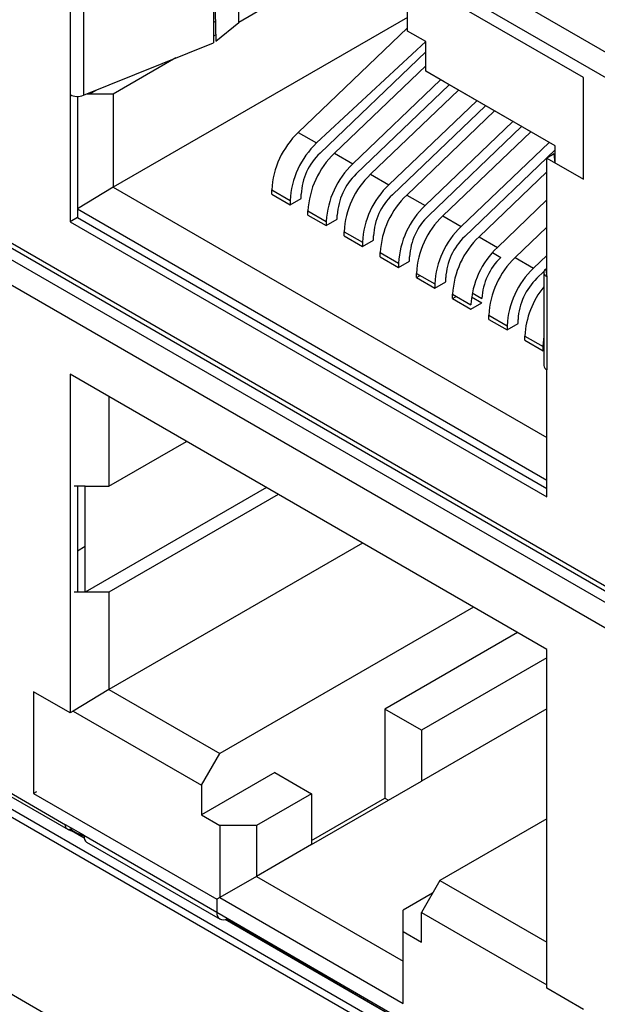
# Model space of a CAD drawing. Units: millimetres. Extents: x 17 to 584, y 10 to 410.
# Drawn here: x 437 to 442, y 95 to 103 of the extents above; entities that cross this region are included whole.
import ezdxf

# ---------------------------------------------------------------- set-up
doc = ezdxf.new("R2010")
doc.units = ezdxf.units.MM
doc.linetypes.add('SLD-Solid', pattern=[0])

msp = doc.modelspace()

# ---------------------------------------------------------------- linework, layer by layer
at = {"color": 8, "linetype": 'SLD-Solid', "lineweight": 25}
for p, q in [((401.5133, 115.9066), (474.7708, 73.6241)), ((441.4994, 100.797), (441.5084, 100.7378)), ((451.2955, 88.5371), (432.8136, 99.2039)), ((432.8699, 99.2364), (451.2605, 88.6197)), ((437.9398, 96.4071), (437.824, 96.474)), ((437.9398, 96.4071), (437.8332, 96.4758)), ((440.3798, 94.9985), (439.026, 95.7801)), ((440.3798, 94.9985), (439.0338, 95.7827))]:
    msp.add_line(p, q, dxfattribs=at)
at = {"color": 7, "linetype": 'SLD-Solid', "lineweight": 25}
for p, q in [((432.9651, 103.5467), (450.8294, 93.2339)), ((432.976, 103.5003), (450.9392, 93.1299)), ((450.9977, 93.006), (432.9665, 103.4152)), ((440.2005, 103.3218), (439.1318, 102.6981)), ((443.5024, 101.579), (440.4618, 103.3343)), ((450.828, 92.9081), (432.9665, 103.2193)), ((438.9366, 103.2606), (438.9366, 102.5421)), ((438.9366, 103.2606), (438.9563, 102.5534)), ((439.1318, 102.6981), (439.1318, 103.1549)), ((443.4175, 101.432), (440.377, 103.1873)), ((441.7912, 102.2729), (440.377, 103.0893)), ((440.4336, 102.6321), (440.4336, 103.0567)), ((437.8314, 102.8605), (437.8314, 102.1419)), ((437.9339, 102.8553), (437.9339, 102.1367)), ((440.4336, 102.7378), (438.1637, 101.4274)), ((438.9563, 102.7096), (438.9366, 102.6983)), ((438.9563, 102.5534), (439.1318, 102.6981)), ((438.9563, 102.6035), (438.9366, 102.5922)), ((439.5911, 101.8506), (440.4336, 102.6572)), ((440.575, 102.5504), (440.4336, 102.6321)), ((440.4336, 102.6321), (440.4336, 102.6321)), ((437.9339, 102.1367), (438.9366, 102.5421)), ((440.575, 102.5504), (439.7326, 101.769)), ((440.575, 102.3218), (440.575, 102.5504)), ((439.7591, 101.6912), (440.575, 102.4724)), ((438.6472, 102.4251), (438.1637, 102.146)), ((439.8699, 101.6896), (440.575, 102.3647)), ((441.572, 101.7462), (440.575, 102.3218)), ((440.575, 102.3218), (440.575, 102.3218)), ((440.7164, 102.2401), (440.575, 102.3218)), ((440.6884, 102.2563), (440.0114, 101.608)), ((440.0379, 101.5303), (440.7556, 102.2175)), ((441.572, 101.7462), (440.7164, 102.2401)), ((441.7912, 101.4891), (441.7912, 102.2729)), ((437.8314, 102.1419), (437.8314, 101.1621)), ((437.888, 102.1284), (437.888, 101.1947)), ((437.9799, 102.146), (437.9567, 102.146)), ((438.034, 102.1772), (437.9799, 102.146)), ((437.9799, 102.146), (437.9799, 102.1553)), ((437.9799, 102.1553), (437.9799, 102.146)), ((438.1637, 102.146), (437.9799, 102.146)), ((438.1637, 102.146), (438.1637, 101.4274)), ((440.1487, 101.5287), (440.8258, 102.177)), ((440.9672, 102.0953), (440.2902, 101.4471)), ((440.3167, 101.3693), (441.0344, 102.0565)), ((440.4275, 101.3678), (441.1046, 102.016)), ((441.246, 101.9344), (440.569, 101.2861)), ((439.5911, 101.8506), (439.7326, 101.769)), ((440.5955, 101.2084), (441.3132, 101.8956)), ((440.7063, 101.2068), (441.3834, 101.8551)), ((441.5248, 101.7734), (440.8478, 101.1252)), ((439.8699, 101.6896), (440.0114, 101.608)), ((440.8743, 101.0474), (441.572, 101.7155)), ((441.5649, 101.685), (441.5084, 101.6523)), ((441.572, 101.6156), (441.5649, 101.685)), ((441.572, 101.6156), (441.572, 101.7462)), ((441.5084, 100.7378), (441.5084, 101.6523)), ((441.5084, 101.6523), (441.7912, 101.4891)), ((440.1487, 101.5287), (440.2902, 101.4471)), ((440.9851, 101.0459), (441.5084, 101.5468)), ((438.1637, 101.4274), (437.888, 101.26)), ((438.1637, 101.4274), (441.5084, 99.4966)), ((439.387, 101.3744), (439.387, 101.407)), ((439.387, 101.407), (439.5285, 101.3254)), ((439.387, 101.3744), (439.5285, 101.2927)), ((439.6133, 101.3417), (439.6133, 101.3744)), ((440.4275, 101.3678), (440.569, 101.2861)), ((439.5285, 101.2927), (439.6133, 101.3417)), ((439.5285, 101.3254), (439.5285, 101.2927)), ((441.5084, 101.3298), (441.1266, 100.9642)), ((437.888, 101.26), (441.5084, 99.17)), ((439.6658, 101.2134), (439.6658, 101.2461)), ((439.6658, 101.2461), (439.8073, 101.1644)), ((437.888, 101.1947), (437.8314, 101.1621)), ((437.8314, 101.1621), (441.5084, 99.0394)), ((437.888, 101.1947), (441.5084, 99.1047)), ((439.6658, 101.2134), (439.8073, 101.1318)), ((439.8073, 101.1318), (439.8921, 101.1808)), ((439.8073, 101.1644), (439.8073, 101.1318)), ((439.8921, 101.1808), (439.8921, 101.2134)), ((440.7063, 101.2068), (440.8478, 101.1252)), ((439.9446, 101.0525), (439.9446, 101.0851)), ((439.9446, 101.0851), (440.0861, 101.0035)), ((441.264, 100.8849), (441.5084, 101.1189)), ((439.9446, 101.0525), (440.0861, 100.9708)), ((440.0861, 100.9708), (440.1709, 101.0198)), ((440.0861, 101.0035), (440.0861, 100.9708)), ((440.1709, 101.0198), (440.1709, 101.0525)), ((440.9851, 101.0459), (441.1266, 100.9642)), ((440.2234, 100.8915), (440.2234, 100.9242)), ((440.2234, 100.9242), (440.3649, 100.8425)), ((441.0882, 100.9239), (441.1531, 100.8865)), ((440.2234, 100.8915), (440.3649, 100.8099)), ((440.3649, 100.8099), (440.4497, 100.8589)), ((440.3649, 100.8425), (440.3649, 100.8099)), ((440.4497, 100.8589), (440.4497, 100.8915)), ((441.264, 100.8849), (441.4054, 100.8033)), ((441.5084, 100.9019), (441.4054, 100.8033)), ((440.5022, 100.7306), (440.5022, 100.7632)), ((440.5022, 100.7632), (440.6437, 100.6816)), ((441.4319, 100.7255), (441.4857, 100.7771)), ((441.4857, 100.7771), (441.4849, 100.0519)), ((441.4994, 100.797), (441.4994, 100.797)), ((441.4994, 100.797), (441.4994, 100.797)), ((440.5022, 100.7306), (440.5305, 100.7469)), ((440.5022, 100.7306), (440.6437, 100.6489)), ((440.6437, 100.6489), (440.7285, 100.6979)), ((440.7285, 100.6979), (440.7285, 100.7306)), ((441.5084, 100.7378), (441.5084, 100.0193)), ((440.6437, 100.6816), (440.6437, 100.6489)), ((440.9321, 100.613), (441.0073, 100.5696)), ((440.781, 100.5696), (440.781, 100.6023)), ((440.781, 100.6023), (440.9225, 100.5206)), ((440.781, 100.5696), (440.8093, 100.586)), ((440.781, 100.5696), (440.9225, 100.488)), ((440.9225, 100.488), (441.0073, 100.537)), ((440.9271, 100.5833), (441.0073, 100.537)), ((441.0599, 100.4087), (441.0599, 100.4413)), ((441.0599, 100.4413), (441.2013, 100.3597)), ((441.0599, 100.4087), (441.2013, 100.327)), ((441.2861, 100.376), (441.2861, 100.4087)), ((441.2013, 100.327), (441.2861, 100.376)), ((441.2013, 100.3597), (441.2013, 100.327)), ((441.3387, 100.2477), (441.3387, 100.2804)), ((441.3387, 100.2804), (441.4801, 100.1987)), ((441.3387, 100.2477), (441.4801, 100.1661)), ((441.4801, 100.1661), (441.4801, 100.1987)), ((441.4801, 100.1661), (441.4801, 100.1661)), ((441.5084, 99.0394), (441.5084, 100.0193)), ((441.5084, 97.8636), (437.8314, 99.9862)), ((437.8314, 99.9862), (437.8314, 97.3733)), ((438.1309, 99.8133), (438.1309, 99.1222)), ((438.1309, 99.1222), (438.7296, 99.4678)), ((437.9471, 99.1222), (437.8622, 99.1222)), ((437.888, 99.1222), (437.888, 98.3056)), ((437.9471, 99.1222), (438.1309, 99.1222)), ((437.9471, 98.3056), (437.9471, 99.1222)), ((439.3449, 99.1126), (437.9471, 98.3056)), ((439.4368, 99.0595), (438.1309, 98.3056)), ((437.9471, 98.6566), (437.888, 98.6224)), ((440.0874, 98.6839), (438.1309, 97.5544)), ((437.9471, 98.3056), (437.8622, 98.3056)), ((438.1309, 98.3056), (437.9471, 98.3056)), ((438.1309, 98.3056), (438.1309, 97.5544)), ((440.943, 98.1899), (438.9865, 97.0605)), ((441.2825, 97.994), (440.2593, 97.4033)), ((441.5084, 95.2507), (441.5084, 97.8636)), ((441.5084, 97.7978), (440.5422, 97.24)), ((437.5486, 97.5366), (437.5486, 96.7527)), ((437.8314, 97.3733), (437.5486, 97.5366)), ((438.1309, 97.5544), (437.8552, 97.387)), ((438.1309, 97.5544), (438.9865, 97.0605)), ((437.8552, 97.387), (437.8314, 97.3733)), ((437.8552, 97.387), (438.8451, 96.8155)), ((440.2593, 97.4033), (440.2593, 96.7174)), ((440.5422, 97.24), (440.2593, 97.4033)), ((441.5084, 97.4059), (440.5422, 96.8481)), ((440.5422, 97.24), (440.5422, 96.8481)), ((438.8451, 96.8155), (438.9865, 97.0605)), ((437.0889, 96.9201), (437.796, 96.5119)), ((439.4108, 96.9135), (438.8451, 96.5869)), ((439.4108, 96.9135), (439.6936, 96.7502)), ((437.1028, 96.885), (437.8153, 96.4737)), ((438.8451, 96.8155), (438.8451, 96.5869)), ((439.6936, 96.3583), (440.5422, 96.8481)), ((437.5723, 96.7664), (437.5486, 96.7527)), ((437.5486, 96.7527), (438.9628, 95.9363)), ((439.6936, 96.7502), (439.2694, 96.5053)), ((439.6936, 96.7502), (439.6936, 96.3583)), ((439.6936, 96.3909), (440.2593, 96.7174)), ((440.2593, 96.7174), (440.2876, 96.7011)), ((438.8451, 96.5869), (438.9865, 96.5053)), ((437.9375, 96.4302), (437.796, 96.5119)), ((441.5084, 96.5569), (440.6836, 96.0808)), ((437.8153, 96.4737), (437.9376, 96.4249)), ((437.8387, 96.4769), (437.8393, 96.4816)), ((437.8393, 96.4816), (437.8387, 96.4769)), ((438.9865, 96.5053), (438.9865, 95.95)), ((439.2694, 96.5053), (438.9865, 96.5053)), ((439.2694, 96.5053), (439.2694, 96.1133)), ((437.9375, 96.4302), (438.9628, 95.8383)), ((437.9578, 96.3779), (438.9876, 95.7834)), ((439.6936, 96.3583), (439.2694, 96.1133)), ((439.2694, 96.1133), (438.9865, 95.95)), ((439.2694, 96.1133), (440.4007, 95.4602)), ((440.6836, 96.0808), (440.5422, 95.8359)), ((440.6836, 96.0808), (441.5084, 95.6047)), ((440.627, 95.9827), (440.4007, 95.8521)), ((438.9865, 95.95), (438.9628, 95.9363)), ((438.9628, 95.9363), (438.9628, 95.8383)), ((438.9865, 95.95), (440.4007, 95.1336)), ((438.9628, 95.8383), (440.3771, 95.0166)), ((440.4007, 95.6889), (440.4007, 95.8521)), ((440.5422, 95.6072), (440.5422, 95.8359)), ((440.5422, 95.8359), (441.5084, 95.2781)), ((440.4007, 95.1336), (440.4007, 95.6889)), ((440.4007, 95.6889), (440.5422, 95.6072)), ((441.7912, 95.0874), (441.5084, 95.2507))]:
    msp.add_line(p, q, dxfattribs=at)
at = {"color": 7, "linetype": 'SLD-Solid', "lineweight": 25, "flags": 128}
for points in [[(441.4994, 100.797), (441.4924, 100.79), (441.4877, 100.7824), (441.4852, 100.7745), (441.4852, 100.7664), (441.4877, 100.7585), (441.4924, 100.7509), (441.4994, 100.744), (441.5084, 100.7378)], [(441.4801, 100.1987), (441.4837, 100.2543), (441.4849, 100.2633)]]:
    msp.add_lwpolyline(points, dxfattribs=at)
at = {"color": 7, "linetype": 'SLD-Solid', "lineweight": 25}
for centre, radius, start, end in [((437.8884, 102.2533), 0.1251, 242.91122, 291.30612), ((440.0438, 101.3736), 0.6576, 133.49749, 177.08486), ((440.1852, 101.2919), 0.6576, 133.49749, 177.08486), ((440.0824, 101.3505), 0.4697, 133.49749, 177.08486), ((440.3226, 101.2126), 0.6576, 133.49749, 177.08486), ((440.464, 101.131), 0.6576, 133.49749, 177.08486), ((440.3612, 101.1895), 0.4697, 133.49749, 177.08486), ((440.6014, 101.0517), 0.6576, 133.49749, 177.08486), ((440.7428, 100.97), 0.6576, 133.49749, 177.08486), ((440.64, 101.0286), 0.4697, 133.49749, 177.08486), ((440.8802, 100.8907), 0.6576, 133.49749, 177.08486), ((441.0216, 100.8091), 0.6576, 133.49749, 177.08486), ((440.9188, 100.8676), 0.4697, 133.49749, 177.08486), ((441.159, 100.7298), 0.6576, 133.49749, 177.08486), ((441.3004, 100.6482), 0.6576, 133.49749, 177.08486), ((441.1976, 100.7067), 0.4697, 133.49749, 177.08486), ((441.4378, 100.5688), 0.6576, 133.49749, 177.08486), ((441.5792, 100.4872), 0.6576, 133.49749, 177.08486), ((441.4764, 100.5457), 0.4697, 133.49749, 177.08486), ((441.7166, 100.4079), 0.6576, 133.49749, 177.08486), ((441.858, 100.3263), 0.6576, 133.49749, 177.08486), ((441.7552, 100.3848), 0.4697, 133.49749, 177.08486), ((441.9904, 100.2476), 0.6525, 140.76639, 177.12188), ((441.5249, 100.0559), 0.0402, 185.65338, 245.66676), ((439.0138, 95.8295), 0.0518, 170.20254, 304.35629)]:
    msp.add_arc(centre, radius, start, end, dxfattribs=at)
msp.add_ellipse((438.0067, 96.4882), major_axis=(0.0458, 0.1119), ratio=0.464523, start_param=2.293075, end_param=3.078554, dxfattribs=at)
msp.add_open_spline([(437.8387, 96.4769), (437.8326, 96.4751), (437.8206, 96.4715), (437.8064, 96.4775), (437.797, 96.4908), (437.7964, 96.5048), (437.796, 96.5119)], degree=3, dxfattribs=at)

doc.saveas('drawing.dxf')
